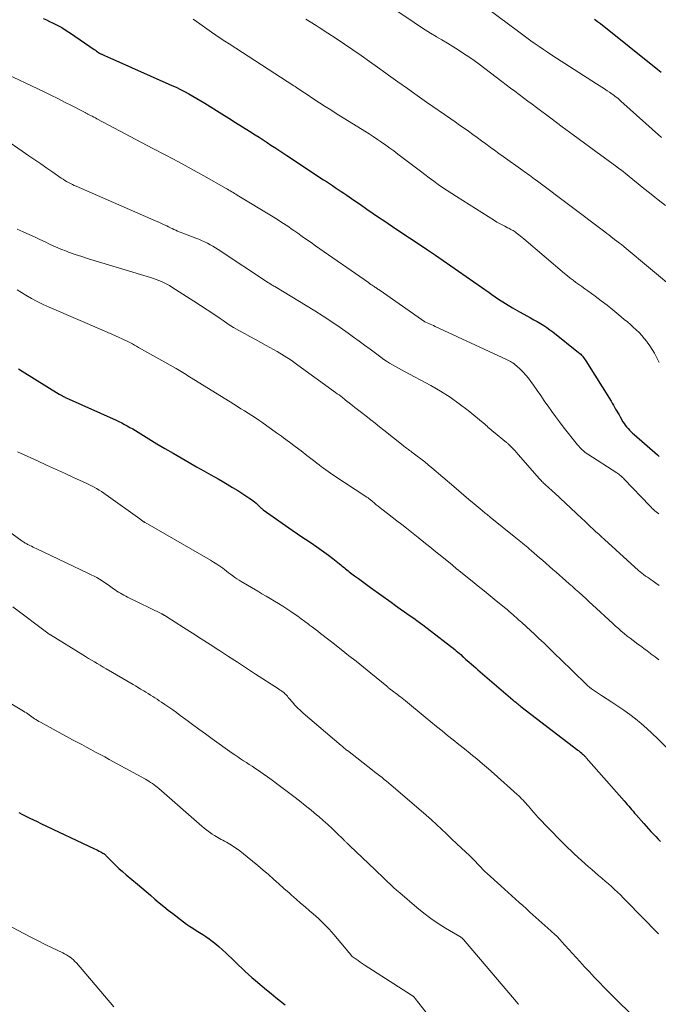
# Model space of a CAD drawing. Units: feet. Extents: x 1980000 to 1985000, y 570000 to 575000.
# Drawn here: x 1981904 to 1982001, y 570909 to 571058 of the extents above; entities that cross this region are included whole.
import ezdxf

# ---------------------------------------------------------------- set-up
doc = ezdxf.new("R2010")
doc.units = ezdxf.units.FT
doc.header["$LTSCALE"] = 100
doc.header["$MEASUREMENT"] = 0
doc.layers.add('CONTOUR INDEX', color=32, linetype='Continuous', lineweight=25)
doc.layers.add('CONTOUR INTERMEDIATE', color=40, linetype='Continuous', lineweight=15)

msp = doc.modelspace()

# ---------------------------------------------------------------- linework, layer by layer
at = {"layer": 'CONTOUR INDEX', "flags": 128}
for points, elevation in [([(1981907.9, 571057.92), (1981908.37, 571057.71), (1981908.84, 571057.5), (1981909.31, 571057.27), (1981910, 571056.92), (1981910.68, 571056.55), (1981911.34, 571056.14), (1981911.99, 571055.72), (1981915.6, 571053.23), (1981915.76, 571053.13), (1981915.92, 571053.02), (1981916.08, 571052.92), (1981916.25, 571052.81), (1981916.4, 571052.72), (1981916.49, 571052.67), (1981916.58, 571052.62), (1981916.67, 571052.57), (1981916.76, 571052.52), (1981917.03, 571052.39), (1981917.26, 571052.29), (1981917.48, 571052.18), (1981917.71, 571052.08), (1981917.94, 571051.97), (1981927.32, 571047.83), (1981927.96, 571047.54), (1981928.6, 571047.23), (1981929.24, 571046.91), (1981929.86, 571046.57), (1981930.48, 571046.23), (1981931.09, 571045.87), (1981931.7, 571045.51), (1981932.31, 571045.14), (1981934.86, 571043.55), (1981935.9, 571042.9), (1981936.94, 571042.25), (1981937.98, 571041.59), (1981939.02, 571040.94), (1981939.88, 571040.38), (1981940.48, 571040), (1981941.08, 571039.61), (1981941.68, 571039.22), (1981942.28, 571038.83), (1981942.88, 571038.44), (1981943.47, 571038.05), (1981944.07, 571037.66), (1981944.67, 571037.26), (1981950.23, 571033.6), (1981950.68, 571033.31), (1981951.11, 571033.02), (1981951.55, 571032.73), (1981951.99, 571032.43), (1981952.43, 571032.14), (1981952.86, 571031.84), (1981953.3, 571031.54), (1981953.73, 571031.24), (1981954.8, 571030.51), (1981955.77, 571029.84), (1981956.74, 571029.17), (1981957.71, 571028.51), (1981958.68, 571027.85), (1981959.31, 571027.42), (1981960.6, 571026.55), (1981961.89, 571025.68), (1981963.18, 571024.81), (1981964.48, 571023.95), (1981965.93, 571022.99), (1981967.1, 571022.21), (1981968.27, 571021.42), (1981969.44, 571020.62), (1981970.6, 571019.81), (1981971.75, 571019), (1981972.91, 571018.18), (1981974.06, 571017.37), (1981975.21, 571016.55), (1981975.61, 571016.28), (1981976.64, 571015.58), (1981977.67, 571014.91), (1981978.73, 571014.27), (1981979.81, 571013.66), (1981980.98, 571013.02), (1981981.48, 571012.74), (1981981.98, 571012.46), (1981982.47, 571012.18), (1981982.97, 571011.9), (1981983.45, 571011.6), (1981983.93, 571011.29), (1981984.39, 571010.96), (1981984.84, 571010.62), (1981988.72, 571007.52), (1981988.88, 571007.39), (1981989.04, 571007.24), (1981989.18, 571007.09), (1981989.32, 571006.94), (1981989.46, 571006.77), (1981989.58, 571006.6), (1981989.71, 571006.43), (1981989.82, 571006.25), (1981993.62, 571000.15), (1981993.79, 570999.86), (1981993.97, 570999.57), (1981994.14, 570999.27), (1981994.31, 570998.98), (1981994.48, 570998.68), (1981994.65, 570998.39), (1981994.82, 570998.09), (1981994.99, 570997.8), (1981995.42, 570997.07), (1981995.59, 570996.79), (1981995.77, 570996.53), (1981995.97, 570996.27), (1981996.18, 570996.03), (1981996.41, 570995.79), (1981996.64, 570995.56), (1981996.87, 570995.34), (1981997.11, 570995.12), (1982000.62, 570992.05), (1982000.88, 570991.82)], 900), ([(1981991.14, 571057.83), (1981991.58, 571057.49), (1981992.01, 571057.15), (1982000.69, 571050.23), (1982001.2, 571049.81)], 880), ([(1981904.15, 571005.05), (1981904.71, 571004.71), (1981910.29, 571001.24), (1981910.39, 571001.18), (1981910.5, 571001.12), (1981910.6, 571001.06), (1981910.71, 571001), (1981910.79, 571000.96), (1981910.94, 571000.88), (1981911.08, 571000.81), (1981911.23, 571000.74), (1981911.38, 571000.67), (1981918.91, 570997.28), (1981919.33, 570997.09), (1981919.75, 570996.88), (1981920.17, 570996.66), (1981920.58, 570996.44), (1981920.99, 570996.21), (1981921.4, 570995.97), (1981921.8, 570995.73), (1981922.21, 570995.48), (1981923.83, 570994.48), (1981925.05, 570993.74), (1981926.27, 570993.01), (1981927.5, 570992.3), (1981928.73, 570991.59), (1981929.93, 570990.91), (1981931.03, 570990.28), (1981932.12, 570989.66), (1981933.21, 570989.04), (1981934.31, 570988.42), (1981934.89, 570988.09), (1981935.68, 570987.62), (1981936.48, 570987.15), (1981937.26, 570986.66), (1981938.04, 570986.17), (1981939.09, 570985.5), (1981939.34, 570985.32), (1981939.58, 570985.14), (1981939.81, 570984.95), (1981940.04, 570984.75), (1981940.28, 570984.53), (1981940.38, 570984.43), (1981940.48, 570984.33), (1981940.58, 570984.24), (1981940.69, 570984.14), (1981940.79, 570984.04), (1981940.9, 570983.95), (1981941.01, 570983.87), (1981941.12, 570983.78), (1981945.5, 570980.7), (1981946.29, 570980.15), (1981947.09, 570979.61), (1981947.88, 570979.07), (1981948.68, 570978.54), (1981948.85, 570978.43), (1981949.56, 570977.95), (1981950.27, 570977.45), (1981950.96, 570976.93), (1981951.64, 570976.4), (1981952.62, 570975.62), (1981952.81, 570975.47), (1981952.99, 570975.32), (1981953.17, 570975.17), (1981953.36, 570975.02), (1981953.54, 570974.87), (1981953.72, 570974.72), (1981953.91, 570974.57), (1981954.1, 570974.43), (1981954.91, 570973.82), (1981955.51, 570973.38), (1981956.11, 570972.93), (1981956.71, 570972.49), (1981957.32, 570972.05), (1981960.41, 570969.82), (1981961.09, 570969.33), (1981961.78, 570968.84), (1981962.46, 570968.36), (1981963.15, 570967.89), (1981963.84, 570967.41), (1981964.52, 570966.92), (1981965.19, 570966.42), (1981965.86, 570965.91), (1981970.03, 570962.67), (1981970.26, 570962.49), (1981970.48, 570962.3), (1981970.7, 570962.11), (1981970.92, 570961.91), (1981971.25, 570961.6), (1981971.3, 570961.55), (1981971.34, 570961.51), (1981971.39, 570961.46), (1981971.44, 570961.42), (1981971.49, 570961.38), (1981971.54, 570961.33), (1981971.59, 570961.29), (1981971.64, 570961.25), (1981972.2, 570960.76), (1981972.54, 570960.48), (1981972.87, 570960.2), (1981973.2, 570959.91), (1981973.53, 570959.63), (1981978.8, 570955.09), (1981978.95, 570954.96), (1981979.1, 570954.83), (1981979.25, 570954.71), (1981979.4, 570954.58), (1981979.56, 570954.46), (1981979.71, 570954.33), (1981979.86, 570954.21), (1981980.02, 570954.09), (1981988.6, 570947.5), (1981988.71, 570947.42), (1981988.81, 570947.34), (1981988.91, 570947.26), (1981989.01, 570947.18), (1981989.19, 570947.03), (1981989.28, 570946.95), (1981989.4, 570946.83), (1981989.45, 570946.77), (1981989.51, 570946.72), (1981989.56, 570946.67), (1981989.61, 570946.62), (1981989.63, 570946.6), (1981989.69, 570946.54), (1981989.74, 570946.48), (1981989.8, 570946.41), (1981989.86, 570946.35), (1981995.6, 570939.82), (1981995.83, 570939.56), (1981996.05, 570939.3), (1981996.28, 570939.04), (1981996.5, 570938.78), (1981996.72, 570938.52), (1981996.94, 570938.26), (1981997.16, 570938), (1981997.39, 570937.74), (1981998.55, 570936.43), (1981998.91, 570936.03), (1981999.27, 570935.63), (1981999.63, 570935.23), (1981999.99, 570934.84), (1982000.36, 570934.45), (1982000.73, 570934.06), (1982001.1, 570933.68)], 920), ([(1981904.19, 570938.07), (1981904.74, 570937.79), (1981905.29, 570937.51), (1981905.85, 570937.24), (1981906.4, 570936.97), (1981906.96, 570936.71), (1981907.52, 570936.44), (1981915.64, 570932.61), (1981915.87, 570932.5), (1981916.11, 570932.38), (1981916.35, 570932.26), (1981916.58, 570932.13), (1981916.91, 570931.95), (1981916.97, 570931.91), (1981917.04, 570931.87), (1981917.1, 570931.82), (1981917.16, 570931.77), (1981917.22, 570931.72), (1981917.28, 570931.67), (1981917.33, 570931.61), (1981917.39, 570931.56), (1981918.28, 570930.64), (1981918.79, 570930.13), (1981919.31, 570929.64), (1981919.85, 570929.16), (1981920.39, 570928.69), (1981922.12, 570927.25), (1981922.78, 570926.7), (1981923.45, 570926.14), (1981924.1, 570925.58), (1981924.76, 570925.01), (1981925.41, 570924.45), (1981926.08, 570923.89), (1981926.76, 570923.35), (1981927.44, 570922.82), (1981929.06, 570921.6), (1981929.53, 570921.25), (1981930, 570920.92), (1981930.49, 570920.6), (1981930.98, 570920.29), (1981931.48, 570919.98), (1981931.97, 570919.67), (1981932.45, 570919.34), (1981932.93, 570919.01), (1981933.21, 570918.8), (1981933.82, 570918.34), (1981934.41, 570917.87), (1981934.97, 570917.37), (1981935.53, 570916.85), (1981935.87, 570916.51), (1981936.37, 570916.02), (1981936.87, 570915.53), (1981937.37, 570915.04), (1981937.87, 570914.56), (1981938.37, 570914.08), (1981938.88, 570913.61), (1981939.41, 570913.15), (1981939.94, 570912.71), (1981941.62, 570911.33), (1981942.32, 570910.76), (1981943.02, 570910.18), (1981943.71, 570909.61), (1981944.41, 570909.03)], 940)]:
    msp.add_lwpolyline(points, dxfattribs=dict(at, elevation=elevation))
at = {"layer": 'CONTOUR INTERMEDIATE', "flags": 128}
for points, elevation in [([(1981958.05, 571061.32), (1981963.9, 571057.31), (1981964.72, 571056.76), (1981965.54, 571056.22), (1981966.38, 571055.71), (1981967.23, 571055.21), (1981967.27, 571055.18), (1981968.09, 571054.7), (1981968.92, 571054.21), (1981969.73, 571053.7), (1981970.55, 571053.2), (1981971.35, 571052.67), (1981972.15, 571052.14), (1981972.93, 571051.58), (1981973.7, 571051.02), (1981977.14, 571048.42), (1981977.79, 571047.93), (1981978.44, 571047.43), (1981979.09, 571046.94), (1981979.74, 571046.45), (1981980.4, 571045.96), (1981981.05, 571045.47), (1981981.7, 571044.98), (1981982.36, 571044.49), (1981984.54, 571042.86), (1981986.22, 571041.6), (1981987.91, 571040.35), (1981989.6, 571039.1), (1981991.3, 571037.86), (1981994.49, 571035.54), (1981994.59, 571035.46), (1981994.7, 571035.38), (1981994.81, 571035.31), (1981994.91, 571035.23), (1981995.1, 571035.1), (1981995.21, 571035.02), (1981996.89, 571033.63), (1981997.73, 571032.95), (1981998.56, 571032.28), (1981999.4, 571031.6), (1982000.25, 571030.94), (1982000.73, 571030.56), (1982001.82, 571029.71)], 888), ([(1981973.28, 571060.72), (1981979.69, 571055.92), (1981980.3, 571055.46), (1981980.91, 571055.01), (1981981.53, 571054.56), (1981982.15, 571054.12), (1981982.78, 571053.68), (1981983.4, 571053.25), (1981984.04, 571052.83), (1981984.68, 571052.41), (1981991.42, 571048.06), (1981991.82, 571047.8), (1981992.22, 571047.54), (1981992.62, 571047.29), (1981993.02, 571047.03), (1981993.36, 571046.82), (1981993.59, 571046.66), (1981993.81, 571046.51), (1981994.04, 571046.35), (1981994.26, 571046.18), (1981994.47, 571046.01), (1981994.69, 571045.83), (1981994.9, 571045.65), (1981995.11, 571045.47), (1982001.22, 571039.98)], 884), ([(1981930.54, 571057.83), (1981931.56, 571057.1), (1981932.57, 571056.38), (1981933.29, 571055.88), (1981933.96, 571055.42), (1981934.63, 571054.97), (1981935.3, 571054.52), (1981935.98, 571054.08), (1981945.71, 571047.79), (1981945.94, 571047.64), (1981946.18, 571047.48), (1981946.41, 571047.33), (1981946.64, 571047.18), (1981946.87, 571047.03), (1981947.11, 571046.87), (1981947.34, 571046.72), (1981947.57, 571046.56), (1981948.77, 571045.77), (1981949.61, 571045.22), (1981950.45, 571044.67), (1981951.29, 571044.13), (1981952.14, 571043.6), (1981956.44, 571040.92), (1981957.08, 571040.51), (1981957.72, 571040.1), (1981958.35, 571039.68), (1981958.98, 571039.25), (1981959.6, 571038.82), (1981960.22, 571038.38), (1981960.83, 571037.93), (1981961.44, 571037.47), (1981964.85, 571034.86), (1981965.51, 571034.36), (1981966.18, 571033.86), (1981966.84, 571033.38), (1981967.52, 571032.89), (1981968.19, 571032.41), (1981968.88, 571031.95), (1981969.57, 571031.49), (1981970.27, 571031.04), (1981976.03, 571027.42), (1981976.4, 571027.19), (1981976.78, 571026.97), (1981977.17, 571026.76), (1981977.56, 571026.56), (1981978.01, 571026.34), (1981978.18, 571026.26), (1981978.34, 571026.17), (1981978.5, 571026.09), (1981978.67, 571026), (1981978.83, 571025.91), (1981978.98, 571025.82), (1981979.13, 571025.71), (1981979.28, 571025.6), (1981979.48, 571025.45), (1981979.72, 571025.26), (1981979.96, 571025.06), (1981980.2, 571024.87), (1981980.44, 571024.67), (1981986.61, 571019.43), (1981987.03, 571019.08), (1981987.45, 571018.74), (1981987.89, 571018.42), (1981988.32, 571018.09), (1981988.77, 571017.78), (1981989.21, 571017.46), (1981989.65, 571017.14), (1981990.09, 571016.82), (1981991.21, 571016.01), (1981992.12, 571015.33), (1981993.02, 571014.64), (1981993.91, 571013.93), (1981994.79, 571013.21), (1981995.62, 571012.51), (1981996.08, 571012.12), (1981996.53, 571011.73), (1981996.97, 571011.33), (1981997.41, 571010.93), (1981997.84, 571010.51), (1981998.25, 571010.08), (1981998.64, 571009.63), (1981999.01, 571009.16), (1981999.09, 571009.06), (1981999.47, 571008.52), (1981999.84, 571007.97), (1982000.17, 571007.39), (1982000.48, 571006.81), (1982000.87, 571006.01)], 896), ([(1981947.55, 571057.81), (1981949.08, 571056.86), (1981949.56, 571056.56), (1981950.84, 571055.74), (1981952.12, 571054.91), (1981953.38, 571054.07), (1981954.64, 571053.21), (1981955.89, 571052.34), (1981957.13, 571051.46), (1981958.37, 571050.58), (1981959.6, 571049.69), (1981960, 571049.4), (1981961.44, 571048.36), (1981962.88, 571047.34), (1981964.33, 571046.32), (1981965.78, 571045.31), (1981969.42, 571042.78), (1981970.09, 571042.31), (1981970.75, 571041.85), (1981971.42, 571041.38), (1981972.08, 571040.9), (1981972.74, 571040.42), (1981973.4, 571039.95), (1981974.05, 571039.47), (1981974.71, 571038.99), (1981975.36, 571038.52), (1981976.01, 571038.04), (1981976.67, 571037.57), (1981977.33, 571037.09), (1981980.28, 571034.98), (1981980.53, 571034.8), (1981980.78, 571034.62), (1981981.04, 571034.44), (1981981.29, 571034.26), (1981981.54, 571034.07), (1981981.79, 571033.89), (1981982.04, 571033.7), (1981982.29, 571033.52), (1981992.67, 571025.72), (1981992.97, 571025.49), (1981993.28, 571025.26), (1981993.58, 571025.03), (1981993.88, 571024.79), (1981994.36, 571024.42), (1981994.42, 571024.37), (1981994.49, 571024.32), (1981994.55, 571024.27), (1981994.62, 571024.23), (1981994.68, 571024.18), (1981994.75, 571024.13), (1981994.82, 571024.08), (1981994.88, 571024.04), (1981995.04, 571023.92), (1981995.18, 571023.82), (1981995.32, 571023.71), (1981995.46, 571023.6), (1981995.59, 571023.48), (1982003.55, 571016.84)], 892), ([(1981901.44, 571049.99), (1981908.02, 571046.85), (1981909.06, 571046.35), (1981910.09, 571045.84), (1981911.12, 571045.32), (1981912.15, 571044.8), (1981914.01, 571043.83), (1981914.11, 571043.79), (1981914.2, 571043.74), (1981914.29, 571043.69), (1981914.38, 571043.64), (1981914.47, 571043.59), (1981914.56, 571043.54), (1981914.65, 571043.5), (1981914.74, 571043.45), (1981915.04, 571043.3), (1981915.28, 571043.17), (1981915.52, 571043.05), (1981915.76, 571042.92), (1981916, 571042.79), (1981924.46, 571038.33), (1981926.38, 571037.3), (1981928.3, 571036.27), (1981930.21, 571035.22), (1981932.12, 571034.16), (1981935.5, 571032.27), (1981935.71, 571032.15), (1981935.92, 571032.02), (1981936.14, 571031.9), (1981936.35, 571031.78), (1981936.56, 571031.66), (1981936.77, 571031.53), (1981936.98, 571031.41), (1981937.19, 571031.28), (1981942.61, 571027.99), (1981943.01, 571027.74), (1981943.4, 571027.49), (1981943.79, 571027.24), (1981944.18, 571026.98), (1981944.57, 571026.72), (1981944.96, 571026.46), (1981945.34, 571026.2), (1981945.73, 571025.93), (1981946.31, 571025.52), (1981946.99, 571025.04), (1981947.66, 571024.57), (1981948.34, 571024.1), (1981949.02, 571023.63), (1981956.99, 571018.06), (1981957.17, 571017.93), (1981957.36, 571017.8), (1981957.54, 571017.68), (1981957.72, 571017.56), (1981957.86, 571017.46), (1981957.97, 571017.38), (1981958.09, 571017.31), (1981958.2, 571017.23), (1981958.31, 571017.15), (1981958.43, 571017.08), (1981958.54, 571017), (1981958.65, 571016.92), (1981958.77, 571016.85), (1981965.52, 571012.16), (1981965.61, 571012.11), (1981966.09, 571011.9), (1981966.33, 571011.79), (1981966.57, 571011.68), (1981966.81, 571011.57), (1981967.05, 571011.46), (1981977.82, 571006.46), (1981978.02, 571006.36), (1981978.22, 571006.26), (1981978.42, 571006.16), (1981978.61, 571006.05), (1981978.8, 571005.93), (1981978.98, 571005.8), (1981979.16, 571005.66), (1981979.33, 571005.52), (1981979.9, 571004.98), (1981980.34, 571004.55), (1981980.76, 571004.1), (1981981.14, 571003.62), (1981981.51, 571003.13), (1981981.9, 571002.58), (1981982.45, 571001.8), (1981983, 571001.01), (1981983.54, 571000.23), (1981984.08, 570999.45), (1981984.1, 570999.42), (1981984.66, 570998.63), (1981985.23, 570997.84), (1981985.82, 570997.07), (1981986.41, 570996.3), (1981988.56, 570993.58), (1981988.73, 570993.38), (1981988.9, 570993.19), (1981989.08, 570993), (1981989.27, 570992.82), (1981989.47, 570992.65), (1981989.67, 570992.49), (1981989.88, 570992.33), (1981990.09, 570992.18), (1981994.47, 570989.35), (1981994.63, 570989.24), (1981994.78, 570989.13), (1981994.93, 570989.02), (1981995.08, 570988.91), (1981995.22, 570988.79), (1981995.36, 570988.66), (1981995.49, 570988.53), (1981995.62, 570988.4), (1981999.46, 570984.35), (1981999.65, 570984.16), (1981999.83, 570983.98), (1982000.03, 570983.8), (1982000.22, 570983.63), (1982000.43, 570983.47), (1982000.63, 570983.31), (1982000.85, 570983.16)], 904), ([(1981903.03, 571039.04), (1981905.7, 571037.21), (1981906.61, 571036.59), (1981907.52, 571035.97), (1981908.42, 571035.35), (1981909.33, 571034.73), (1981910.62, 571033.85), (1981910.88, 571033.67), (1981911.16, 571033.5), (1981911.43, 571033.34), (1981911.71, 571033.18), (1981912, 571033.03), (1981912.29, 571032.88), (1981912.58, 571032.74), (1981912.87, 571032.61), (1981924.92, 571027.36), (1981925.33, 571027.18), (1981925.74, 571026.99), (1981926.15, 571026.8), (1981926.55, 571026.61), (1981926.82, 571026.47), (1981927.09, 571026.34), (1981927.36, 571026.22), (1981927.63, 571026.09), (1981927.89, 571025.97), (1981928.17, 571025.85), (1981928.44, 571025.74), (1981928.71, 571025.63), (1981928.99, 571025.52), (1981930.92, 571024.79), (1981931.37, 571024.61), (1981931.81, 571024.42), (1981932.24, 571024.22), (1981932.67, 571024.01), (1981933.09, 571023.79), (1981933.5, 571023.55), (1981933.91, 571023.31), (1981934.31, 571023.05), (1981941.91, 571018.05), (1981941.92, 571018.04), (1981941.94, 571018.03), (1981941.96, 571018.02), (1981941.97, 571018.01), (1981942.04, 571017.96), (1981942.05, 571017.95), (1981942.07, 571017.94), (1981942.09, 571017.93), (1981942.1, 571017.92), (1981942.33, 571017.78), (1981942.45, 571017.7), (1981942.58, 571017.62), (1981942.71, 571017.54), (1981942.84, 571017.46), (1981948.89, 571013.78), (1981950.17, 571012.98), (1981951.45, 571012.15), (1981952.7, 571011.3), (1981953.95, 571010.42), (1981954.74, 571009.85), (1981955.57, 571009.24), (1981956.4, 571008.63), (1981957.23, 571008.02), (1981958.06, 571007.4), (1981958.88, 571006.79), (1981959.3, 571006.48), (1981959.73, 571006.19), (1981960.17, 571005.91), (1981960.61, 571005.64), (1981961.07, 571005.39), (1981961.52, 571005.13), (1981961.98, 571004.88), (1981962.44, 571004.63), (1981966.4, 571002.53), (1981967.88, 571001.68), (1981969.32, 571000.78), (1981970.71, 570999.79), (1981972.06, 570998.74), (1981974.3, 570996.89), (1981974.5, 570996.73), (1981974.7, 570996.56), (1981974.9, 570996.39), (1981975.09, 570996.21), (1981975.28, 570996.04), (1981975.48, 570995.87), (1981975.68, 570995.7), (1981975.88, 570995.54), (1981977.85, 570993.93), (1981977.93, 570993.87), (1981978, 570993.8), (1981978.07, 570993.74), (1981978.14, 570993.67), (1981978.55, 570993.27), (1981978.82, 570992.99), (1981979.08, 570992.71), (1981979.34, 570992.43), (1981979.6, 570992.14), (1981982.81, 570988.45), (1981982.93, 570988.32), (1981983.05, 570988.19), (1981983.17, 570988.06), (1981983.3, 570987.93), (1981983.42, 570987.81), (1981983.55, 570987.69), (1981983.68, 570987.57), (1981983.81, 570987.45), (1981984.06, 570987.23), (1981984.31, 570987), (1981984.56, 570986.77), (1981984.82, 570986.54), (1981985.07, 570986.31), (1981989.22, 570982.47), (1981989.65, 570982.07), (1981990.07, 570981.67), (1981990.49, 570981.27), (1981990.91, 570980.87), (1981991.34, 570980.47), (1981991.76, 570980.07), (1981992.19, 570979.67), (1981992.62, 570979.28), (1981997.74, 570974.63), (1981998, 570974.41), (1981998.27, 570974.19), (1981998.54, 570973.98), (1981998.83, 570973.77), (1981999.11, 570973.58), (1981999.4, 570973.38), (1981999.69, 570973.18), (1981999.98, 570972.99), (1982000.38, 570972.71), (1982000.86, 570972.36)], 908), ([(1981903.98, 571026.11), (1981904.85, 571025.74), (1981904.97, 571025.69), (1981905.78, 571025.33), (1981906.58, 571024.96), (1981907.37, 571024.59), (1981908.17, 571024.2), (1981908.96, 571023.82), (1981909.76, 571023.46), (1981910.57, 571023.13), (1981911.39, 571022.81), (1981911.73, 571022.68), (1981912.72, 571022.32), (1981913.72, 571021.98), (1981914.73, 571021.65), (1981915.74, 571021.33), (1981924.1, 571018.81), (1981924.52, 571018.68), (1981924.94, 571018.53), (1981925.35, 571018.38), (1981925.76, 571018.21), (1981926.17, 571018.03), (1981926.56, 571017.83), (1981926.95, 571017.62), (1981927.32, 571017.39), (1981930.63, 571015.28), (1981931.63, 571014.63), (1981932.64, 571013.97), (1981933.63, 571013.3), (1981934.62, 571012.63), (1981935.05, 571012.33), (1981935.83, 571011.81), (1981936.63, 571011.31), (1981937.44, 571010.83), (1981938.26, 571010.37), (1981939.09, 571009.92), (1981939.92, 571009.47), (1981940.75, 571009.02), (1981941.57, 571008.58), (1981942.12, 571008.28), (1981943.21, 571007.67), (1981944.28, 571007.02), (1981945.32, 571006.34), (1981946.34, 571005.62), (1981952.04, 571001.47), (1981952.29, 571001.29), (1981952.55, 571001.1), (1981952.8, 571000.91), (1981953.05, 571000.71), (1981953.42, 571000.42), (1981953.48, 571000.37), (1981953.54, 571000.32), (1981953.6, 571000.28), (1981953.66, 571000.23), (1981953.72, 571000.18), (1981953.78, 571000.14), (1981953.84, 571000.09), (1981953.9, 571000.05), (1981954.56, 570999.53), (1981954.95, 570999.23), (1981955.34, 570998.92), (1981955.73, 570998.62), (1981956.12, 570998.31), (1981956.67, 570997.88), (1981957.34, 570997.36), (1981958, 570996.84), (1981958.66, 570996.31), (1981959.32, 570995.79), (1981962.24, 570993.47), (1981962.4, 570993.34), (1981962.56, 570993.22), (1981962.72, 570993.09), (1981962.89, 570992.97), (1981963.05, 570992.85), (1981963.21, 570992.73), (1981963.38, 570992.61), (1981963.54, 570992.49), (1981964.36, 570991.88), (1981964.92, 570991.45), (1981965.48, 570991.01), (1981966.03, 570990.56), (1981966.58, 570990.1), (1981969.89, 570987.28), (1981970.65, 570986.63), (1981971.41, 570985.98), (1981972.17, 570985.33), (1981972.93, 570984.69), (1981974.16, 570983.65), (1981974.31, 570983.52), (1981974.46, 570983.4), (1981974.6, 570983.28), (1981974.75, 570983.16), (1981974.9, 570983.04), (1981975.05, 570982.92), (1981975.2, 570982.8), (1981975.35, 570982.68), (1981979.26, 570979.53), (1981979.51, 570979.33), (1981979.76, 570979.12), (1981980.02, 570978.92), (1981980.27, 570978.71), (1981980.53, 570978.5), (1981980.78, 570978.3), (1981981.03, 570978.09), (1981981.28, 570977.88), (1981981.61, 570977.6), (1981982.02, 570977.24), (1981982.43, 570976.89), (1981982.84, 570976.53), (1981983.25, 570976.17), (1981984.85, 570974.77), (1981985.34, 570974.34), (1981985.82, 570973.91), (1981986.31, 570973.48), (1981986.8, 570973.04), (1981987.29, 570972.61), (1981987.78, 570972.18), (1981988.26, 570971.75), (1981988.75, 570971.32), (1981988.8, 570971.28), (1981989.31, 570970.82), (1981989.82, 570970.36), (1981990.32, 570969.9), (1981990.82, 570969.44), (1981993.87, 570966.6), (1981994.3, 570966.21), (1981994.72, 570965.83), (1981995.15, 570965.45), (1981995.59, 570965.08), (1981996.03, 570964.72), (1981996.48, 570964.37), (1981996.94, 570964.02), (1981997.41, 570963.69), (1981997.52, 570963.61), (1981998.05, 570963.24), (1981998.57, 570962.86), (1981999.08, 570962.48), (1981999.59, 570962.09), (1981999.7, 570962), (1982000.26, 570961.56), (1982000.81, 570961.11)], 912), ([(1981903.94, 571016.99), (1981905.29, 571016.17), (1981906.14, 571015.68), (1981907, 571015.22), (1981907.88, 571014.78), (1981908.77, 571014.38), (1981917.11, 571010.76), (1981917.67, 571010.52), (1981918.23, 571010.28), (1981918.79, 571010.03), (1981919.34, 571009.79), (1981919.82, 571009.58), (1981920.13, 571009.43), (1981920.45, 571009.28), (1981920.76, 571009.12), (1981921.07, 571008.96), (1981921.38, 571008.8), (1981921.69, 571008.63), (1981921.99, 571008.46), (1981922.3, 571008.29), (1981927.95, 571005.08), (1981928.2, 571004.93), (1981928.46, 571004.78), (1981928.71, 571004.63), (1981928.96, 571004.48), (1981929.22, 571004.32), (1981929.47, 571004.17), (1981929.72, 571004.01), (1981929.97, 571003.86), (1981936.12, 571000.05), (1981936.66, 570999.71), (1981937.21, 570999.37), (1981937.75, 570999.03), (1981938.3, 570998.69), (1981938.84, 570998.35), (1981939.38, 570998), (1981939.92, 570997.64), (1981940.45, 570997.28), (1981940.89, 570996.98), (1981941.64, 570996.46), (1981942.38, 570995.93), (1981943.13, 570995.4), (1981943.87, 570994.87), (1981944.17, 570994.65), (1981945.06, 570993.99), (1981945.95, 570993.33), (1981946.82, 570992.67), (1981947.69, 570991.99), (1981948.88, 570991.06), (1981949.21, 570990.8), (1981949.55, 570990.54), (1981949.88, 570990.28), (1981950.22, 570990.03), (1981950.56, 570989.78), (1981950.9, 570989.53), (1981951.25, 570989.29), (1981951.6, 570989.05), (1981956.73, 570985.7), (1981956.84, 570985.63), (1981956.94, 570985.56), (1981957.05, 570985.48), (1981957.15, 570985.4), (1981957.25, 570985.33), (1981957.35, 570985.24), (1981957.45, 570985.16), (1981957.55, 570985.08), (1981957.9, 570984.77), (1981958.17, 570984.53), (1981958.45, 570984.3), (1981958.74, 570984.08), (1981959.02, 570983.85), (1981959.88, 570983.2), (1981960.59, 570982.66), (1981961.3, 570982.11), (1981962.01, 570981.55), (1981962.72, 570981), (1981964.48, 570979.61), (1981965.37, 570978.9), (1981966.27, 570978.18), (1981967.16, 570977.45), (1981968.05, 570976.73), (1981969.61, 570975.44), (1981969.72, 570975.35), (1981969.82, 570975.27), (1981969.93, 570975.18), (1981970.04, 570975.09), (1981970.14, 570975.01), (1981970.25, 570974.92), (1981970.36, 570974.83), (1981970.46, 570974.75), (1981972.66, 570972.98), (1981973.56, 570972.25), (1981974.47, 570971.52), (1981975.37, 570970.78), (1981976.28, 570970.05), (1981977.73, 570968.86), (1981977.91, 570968.72), (1981978.08, 570968.58), (1981978.25, 570968.43), (1981978.43, 570968.28), (1981978.6, 570968.14), (1981978.77, 570967.99), (1981978.93, 570967.84), (1981979.1, 570967.69), (1981979.22, 570967.58), (1981979.45, 570967.38), (1981979.67, 570967.17), (1981979.9, 570966.97), (1981980.13, 570966.76), (1981980.86, 570966.09), (1981981.46, 570965.55), (1981982.05, 570965.01), (1981982.63, 570964.46), (1981983.21, 570963.9), (1981983.35, 570963.77), (1981984, 570963.15), (1981984.64, 570962.52), (1981985.29, 570961.9), (1981985.93, 570961.27), (1981989.86, 570957.46), (1981990.12, 570957.22), (1981990.39, 570956.98), (1981990.67, 570956.75), (1981990.96, 570956.54), (1981991.25, 570956.33), (1981991.55, 570956.12), (1981991.85, 570955.92), (1981992.16, 570955.73), (1981993.72, 570954.75), (1981994.65, 570954.15), (1981995.56, 570953.53), (1981996.45, 570952.87), (1981997.32, 570952.2), (1981998.17, 570951.5), (1981999.01, 570950.77), (1981999.82, 570950.03), (1982000.61, 570949.26), (1982002.42, 570947.46)], 916), ([(1981904.03, 570992.54), (1981907.05, 570991.15), (1981908.41, 570990.52), (1981909.77, 570989.9), (1981911.12, 570989.28), (1981912.48, 570988.66), (1981914.4, 570987.78), (1981914.8, 570987.6), (1981915.19, 570987.4), (1981915.57, 570987.19), (1981915.95, 570986.97), (1981916.33, 570986.75), (1981916.7, 570986.51), (1981917.06, 570986.27), (1981917.42, 570986.02), (1981922.47, 570982.39), (1981922.57, 570982.32), (1981922.66, 570982.25), (1981922.76, 570982.18), (1981922.86, 570982.11), (1981923.05, 570981.96), (1981923.11, 570981.93), (1981923.21, 570981.87), (1981923.23, 570981.86), (1981923.25, 570981.85), (1981923.26, 570981.84), (1981923.28, 570981.83), (1981933.14, 570976.15), (1981933.62, 570975.87), (1981934.08, 570975.57), (1981934.54, 570975.26), (1981934.99, 570974.94), (1981935.26, 570974.74), (1981935.57, 570974.51), (1981935.88, 570974.27), (1981936.19, 570974.04), (1981936.5, 570973.8), (1981936.81, 570973.57), (1981937.12, 570973.35), (1981937.45, 570973.14), (1981937.78, 570972.94), (1981940.27, 570971.48), (1981940.91, 570971.11), (1981941.54, 570970.74), (1981942.17, 570970.37), (1981942.8, 570969.99), (1981943.43, 570969.61), (1981944.05, 570969.22), (1981944.67, 570968.82), (1981945.28, 570968.41), (1981945.78, 570968.07), (1981946.32, 570967.7), (1981946.85, 570967.32), (1981947.38, 570966.93), (1981947.9, 570966.54), (1981948.11, 570966.38), (1981948.53, 570966.07), (1981948.94, 570965.75), (1981949.36, 570965.43), (1981949.77, 570965.11), (1981950.18, 570964.79), (1981950.59, 570964.47), (1981951, 570964.15), (1981951.41, 570963.83), (1981952.86, 570962.7), (1981953.99, 570961.8), (1981955.12, 570960.91), (1981956.24, 570960.01), (1981957.36, 570959.1), (1981959.75, 570957.15), (1981959.81, 570957.1), (1981959.88, 570957.04), (1981959.94, 570956.98), (1981960.01, 570956.93), (1981960.07, 570956.87), (1981960.14, 570956.81), (1981960.21, 570956.76), (1981960.28, 570956.71), (1981960.61, 570956.45), (1981960.84, 570956.27), (1981961.07, 570956.09), (1981961.31, 570955.92), (1981961.55, 570955.74), (1981961.59, 570955.71), (1981961.84, 570955.52), (1981962.1, 570955.33), (1981962.35, 570955.13), (1981962.59, 570954.92), (1981965.56, 570952.45), (1981966.4, 570951.76), (1981967.25, 570951.07), (1981968.1, 570950.39), (1981968.95, 570949.71), (1981969.8, 570949.03), (1981970.65, 570948.35), (1981971.51, 570947.67), (1981972.36, 570946.99), (1981972.46, 570946.91), (1981973.35, 570946.18), (1981974.23, 570945.45), (1981975.11, 570944.69), (1981975.97, 570943.93), (1981979.46, 570940.79), (1981979.69, 570940.59), (1981979.91, 570940.38), (1981980.12, 570940.16), (1981980.33, 570939.94), (1981980.54, 570939.71), (1981980.74, 570939.49), (1981980.94, 570939.26), (1981981.14, 570939.03), (1981981.89, 570938.15), (1981982.05, 570937.97), (1981982.2, 570937.79), (1981982.37, 570937.62), (1981982.53, 570937.45), (1981986.1, 570933.74), (1981986.14, 570933.7), (1981986.17, 570933.66), (1981986.21, 570933.63), (1981986.25, 570933.59), (1981986.29, 570933.55), (1981986.32, 570933.51), (1981986.36, 570933.47), (1981986.4, 570933.44), (1981986.91, 570932.93), (1981987.21, 570932.65), (1981987.5, 570932.37), (1981987.81, 570932.09), (1981988.11, 570931.81), (1981990.23, 570929.89), (1981990.72, 570929.46), (1981991.22, 570929.02), (1981991.72, 570928.59), (1981992.22, 570928.16), (1981992.28, 570928.11), (1981992.75, 570927.71), (1981993.22, 570927.3), (1981993.68, 570926.89), (1981994.14, 570926.48), (1981994.59, 570926.06), (1981995.03, 570925.63), (1981995.47, 570925.2), (1981995.91, 570924.76), (1982000.69, 570919.88), (1982000.75, 570919.81), (1982000.81, 570919.75)], 924), ([(1981899.78, 570982.61), (1981904.72, 570979.06), (1981904.83, 570978.98), (1981904.95, 570978.91), (1981905.06, 570978.83), (1981905.18, 570978.75), (1981905.3, 570978.68), (1981905.42, 570978.61), (1981905.54, 570978.55), (1981905.66, 570978.48), (1981905.88, 570978.37), (1981906.11, 570978.26), (1981906.35, 570978.15), (1981906.58, 570978.03), (1981906.82, 570977.92), (1981914.74, 570974.17), (1981915.15, 570973.96), (1981915.57, 570973.75), (1981915.97, 570973.53), (1981916.37, 570973.29), (1981916.77, 570973.05), (1981917.16, 570972.8), (1981917.54, 570972.55), (1981917.92, 570972.28), (1981918.51, 570971.86), (1981918.76, 570971.69), (1981919.02, 570971.51), (1981919.28, 570971.35), (1981919.54, 570971.19), (1981919.81, 570971.03), (1981920.08, 570970.89), (1981920.35, 570970.74), (1981920.63, 570970.6), (1981925.81, 570968.05), (1981925.86, 570968.03), (1981925.92, 570968), (1981925.97, 570967.97), (1981926.02, 570967.95), (1981926.07, 570967.92), (1981926.12, 570967.89), (1981926.17, 570967.87), (1981926.22, 570967.84), (1981926.27, 570967.81), (1981926.34, 570967.76), (1981926.41, 570967.72), (1981926.49, 570967.67), (1981926.56, 570967.63), (1981929.09, 570966), (1981930.42, 570965.14), (1981931.75, 570964.28), (1981933.09, 570963.42), (1981934.42, 570962.56), (1981934.49, 570962.52), (1981935.86, 570961.63), (1981937.23, 570960.75), (1981938.59, 570959.86), (1981939.96, 570958.98), (1981943.4, 570956.74), (1981943.53, 570956.66), (1981943.65, 570956.57), (1981943.78, 570956.49), (1981943.91, 570956.4), (1981944.03, 570956.31), (1981944.15, 570956.22), (1981944.27, 570956.12), (1981944.38, 570956.01), (1981944.46, 570955.93), (1981944.61, 570955.78), (1981944.75, 570955.62), (1981944.89, 570955.46), (1981945.03, 570955.3), (1981945.51, 570954.73), (1981945.89, 570954.29), (1981946.29, 570953.86), (1981946.71, 570953.46), (1981947.15, 570953.07), (1981952.88, 570948.17), (1981953, 570948.07), (1981953.11, 570947.97), (1981953.23, 570947.88), (1981953.35, 570947.79), (1981953.46, 570947.7), (1981953.58, 570947.61), (1981953.7, 570947.51), (1981953.82, 570947.42), (1981957.62, 570944.46), (1981957.98, 570944.18), (1981958.33, 570943.91), (1981958.69, 570943.63), (1981959.04, 570943.35), (1981959.39, 570943.07), (1981959.74, 570942.79), (1981960.09, 570942.5), (1981960.43, 570942.21), (1981964.95, 570938.34), (1981965.73, 570937.66), (1981966.51, 570936.97), (1981967.28, 570936.27), (1981968.03, 570935.56), (1981968.79, 570934.84), (1981969.54, 570934.13), (1981970.3, 570933.42), (1981971.05, 570932.71), (1981972.26, 570931.58), (1981972.57, 570931.28), (1981972.87, 570930.98), (1981973.17, 570930.67), (1981973.47, 570930.35), (1981973.96, 570929.81), (1981974.01, 570929.76), (1981974.05, 570929.71), (1981974.09, 570929.67), (1981974.13, 570929.62), (1981974.17, 570929.57), (1981974.21, 570929.53), (1981974.25, 570929.48), (1981974.3, 570929.44), (1981974.44, 570929.3), (1981974.56, 570929.19), (1981974.68, 570929.08), (1981974.79, 570928.97), (1981974.91, 570928.86), (1981976.98, 570927), (1981977.53, 570926.5), (1981978.08, 570926.01), (1981978.63, 570925.51), (1981979.18, 570925.01), (1981979.73, 570924.52), (1981980.28, 570924.02), (1981980.83, 570923.53), (1981981.38, 570923.04), (1981984.54, 570920.23), (1981984.75, 570920.03), (1981984.96, 570919.84), (1981985.17, 570919.64), (1981985.37, 570919.44), (1981985.57, 570919.24), (1981985.77, 570919.03), (1981985.97, 570918.82), (1981986.16, 570918.61), (1981988.9, 570915.59), (1981989.62, 570914.8), (1981990.35, 570914.02), (1981991.08, 570913.24), (1981991.82, 570912.46), (1981992.56, 570911.69), (1981993.31, 570910.93), (1981994.07, 570910.17), (1981994.83, 570909.42), (1981999.15, 570905.22)], 928), ([(1981903.32, 570969.14), (1981908.77, 570965.02), (1981908.79, 570965.01), (1981908.81, 570965), (1981908.82, 570964.98), (1981908.84, 570964.97), (1981908.91, 570964.93), (1981908.92, 570964.92), (1981908.94, 570964.91), (1981908.96, 570964.9), (1981908.97, 570964.89), (1981913.85, 570961.89), (1981914.29, 570961.62), (1981914.73, 570961.35), (1981915.17, 570961.09), (1981915.62, 570960.82), (1981916.06, 570960.56), (1981916.51, 570960.3), (1981916.95, 570960.04), (1981917.4, 570959.78), (1981921.45, 570957.41), (1981921.83, 570957.18), (1981922.22, 570956.95), (1981922.6, 570956.72), (1981922.98, 570956.49), (1981923.06, 570956.44), (1981923.4, 570956.23), (1981923.74, 570956.02), (1981924.08, 570955.81), (1981924.42, 570955.6), (1981924.75, 570955.38), (1981925.09, 570955.17), (1981925.42, 570954.95), (1981925.75, 570954.73), (1981926.27, 570954.38), (1981926.86, 570953.98), (1981927.44, 570953.57), (1981928.02, 570953.16), (1981928.59, 570952.73), (1981929.42, 570952.11), (1981930.41, 570951.38), (1981931.4, 570950.65), (1981932.4, 570949.93), (1981933.4, 570949.21), (1981936.42, 570947.06), (1981936.84, 570946.76), (1981937.26, 570946.47), (1981937.69, 570946.18), (1981938.13, 570945.9), (1981938.56, 570945.62), (1981938.99, 570945.34), (1981939.42, 570945.06), (1981939.85, 570944.77), (1981940.39, 570944.41), (1981941.08, 570943.94), (1981941.76, 570943.46), (1981942.44, 570942.97), (1981943.11, 570942.47), (1981945.71, 570940.51), (1981946.59, 570939.83), (1981947.46, 570939.15), (1981948.32, 570938.45), (1981949.17, 570937.74), (1981949.5, 570937.46), (1981950.18, 570936.88), (1981950.84, 570936.29), (1981951.5, 570935.68), (1981952.14, 570935.06), (1981953.26, 570933.94), (1981953.33, 570933.87), (1981953.4, 570933.8), (1981953.48, 570933.73), (1981953.55, 570933.66), (1981953.62, 570933.59), (1981953.7, 570933.52), (1981953.77, 570933.45), (1981953.85, 570933.39), (1981953.93, 570933.31), (1981954, 570933.24), (1981954.08, 570933.17), (1981954.15, 570933.1), (1981958, 570929.44), (1981958.46, 570928.99), (1981958.92, 570928.55), (1981959.38, 570928.11), (1981959.84, 570927.66), (1981960.3, 570927.22), (1981960.76, 570926.78), (1981961.24, 570926.35), (1981961.72, 570925.93), (1981964.28, 570923.75), (1981965.33, 570922.91), (1981966.39, 570922.1), (1981967.5, 570921.35), (1981968.63, 570920.63), (1981970.8, 570919.34), (1981970.87, 570919.3), (1981970.94, 570919.25), (1981971.01, 570919.2), (1981971.07, 570919.15), (1981971.14, 570919.1), (1981971.2, 570919.05), (1981971.26, 570918.99), (1981971.32, 570918.93), (1981979.6, 570909.18), (1981979.67, 570909.1)], 932), ([(1981902.4, 570954.9), (1981904.92, 570953.38), (1981905.14, 570953.24), (1981905.35, 570953.11), (1981905.55, 570952.96), (1981905.76, 570952.81), (1981905.96, 570952.66), (1981906.17, 570952.52), (1981906.37, 570952.38), (1981906.58, 570952.24), (1981906.8, 570952.1), (1981907.02, 570951.97), (1981907.24, 570951.84), (1981907.46, 570951.72), (1981912.33, 570949.07), (1981913.02, 570948.7), (1981913.71, 570948.32), (1981914.41, 570947.95), (1981915.1, 570947.58), (1981915.79, 570947.21), (1981916.48, 570946.83), (1981917.17, 570946.46), (1981917.86, 570946.08), (1981923.32, 570943.11), (1981923.59, 570942.95), (1981923.85, 570942.79), (1981924.11, 570942.62), (1981924.37, 570942.45), (1981924.62, 570942.27), (1981924.87, 570942.08), (1981925.11, 570941.88), (1981925.35, 570941.68), (1981931.82, 570936.03), (1981932.2, 570935.71), (1981932.59, 570935.4), (1981932.99, 570935.11), (1981933.4, 570934.83), (1981933.74, 570934.61), (1981933.98, 570934.45), (1981934.24, 570934.3), (1981934.49, 570934.16), (1981934.76, 570934.03), (1981935.02, 570933.89), (1981935.28, 570933.76), (1981935.54, 570933.61), (1981935.79, 570933.47), (1981936.07, 570933.3), (1981936.46, 570933.06), (1981936.84, 570932.81), (1981937.22, 570932.55), (1981937.58, 570932.27), (1981938.68, 570931.41), (1981939.49, 570930.75), (1981940.3, 570930.08), (1981941.1, 570929.4), (1981941.89, 570928.71), (1981942.67, 570928.01), (1981943.46, 570927.31), (1981944.24, 570926.62), (1981945.03, 570925.93), (1981945.39, 570925.6), (1981946.07, 570925.01), (1981946.75, 570924.42), (1981947.43, 570923.83), (1981948.11, 570923.24), (1981948.63, 570922.79), (1981949.05, 570922.43), (1981949.47, 570922.06), (1981949.87, 570921.68), (1981950.28, 570921.29), (1981950.67, 570920.89), (1981951.05, 570920.49), (1981951.42, 570920.08), (1981951.79, 570919.66), (1981953.9, 570917.14), (1981954, 570917.02), (1981954.09, 570916.9), (1981954.19, 570916.78), (1981954.29, 570916.66), (1981954.48, 570916.42), (1981954.54, 570916.36), (1981955.14, 570915.93), (1981955.45, 570915.72), (1981955.75, 570915.51), (1981956.06, 570915.31), (1981956.37, 570915.11), (1981963.51, 570910.53), (1981963.59, 570910.48), (1981963.66, 570910.42), (1981963.74, 570910.36), (1981963.81, 570910.29), (1981963.88, 570910.22), (1981963.94, 570910.15), (1981964, 570910.07), (1981964.07, 570909.99), (1981966.24, 570907.21)], 936), ([(1981900.75, 570922.03), (1981904.97, 570919.8), (1981906.04, 570919.25), (1981907.11, 570918.7), (1981908.18, 570918.17), (1981909.26, 570917.64), (1981910.84, 570916.89), (1981911.13, 570916.74), (1981911.41, 570916.59), (1981911.69, 570916.42), (1981911.95, 570916.23), (1981912.21, 570916.04), (1981912.45, 570915.83), (1981912.68, 570915.61), (1981912.9, 570915.37), (1981918.56, 570908.77)], 944)]:
    msp.add_lwpolyline(points, dxfattribs=dict(at, elevation=elevation))

doc.saveas('drawing.dxf')
